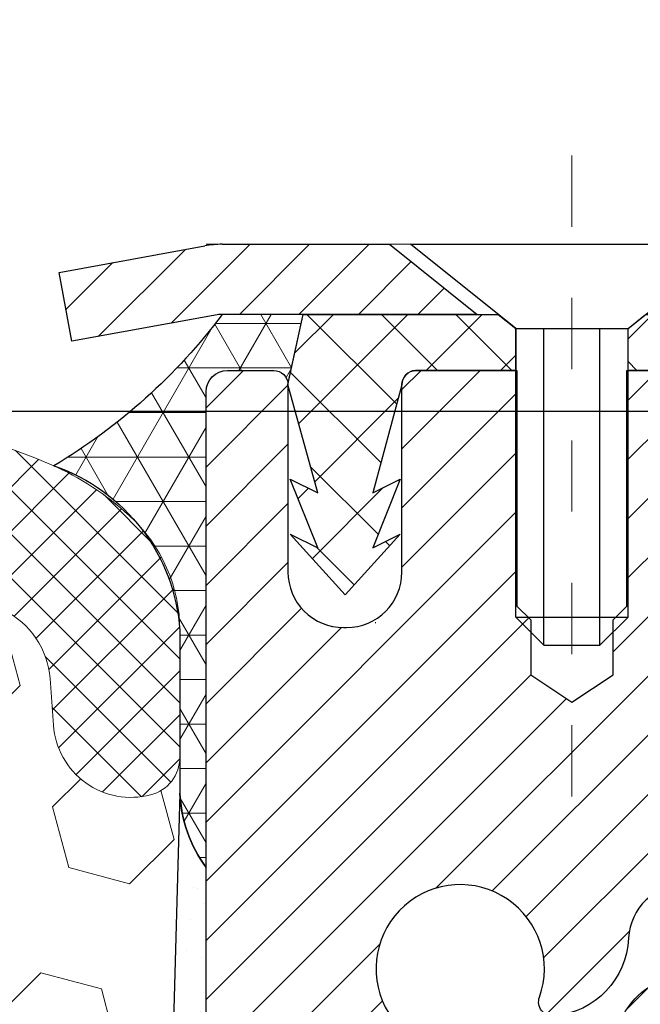
# Model space of a CAD drawing. Units: inches. Extents: x 1 to 50.4, y 0.7 to 40.7.
# Drawn here: x 25.3 to 26.2, y 27.7 to 29 of the extents above; entities that cross this region are included whole.
import ezdxf

# ---------------------------------------------------------------- set-up
doc = ezdxf.new("R2010")
doc.units = ezdxf.units.IN
doc.header["$MEASUREMENT"] = 0
doc.linetypes.add('CENTERX2', pattern=[4, 2.5, -0.5, 0.5, -0.5])
for name, color, linetype, lineweight in [('CAPPING STRIP - H', 251, 'Continuous', 15), ('CAPPING STRIP - L', 7, 'Continuous', 25), ('CENTERLINE - L', 1, 'CENTERX2', 18), ('CONCRETE - L', 132, 'Continuous', 13), ('CORNER BEAD - H', 50, 'Continuous', 15), ('CORNER BEAD - L', 52, 'Continuous', 25), ('DIMS', 50, 'Continuous', 25), ('EPOXY ADHESIVE - H', 50, 'Continuous', 15), ('EPOXY ADHESIVE - L', 52, 'Continuous', 25), ('FOAM INSERT - H', 150, 'Continuous', 9), ('MIG RETAINER - H', 251, 'Continuous', 20), ('MIG RETAINER - L', 7, 'Continuous', 30), ('PVC SIDESHEET - H', 170, 'Continuous', 20), ('PVC SIDESHEET - L', 150, 'Continuous', 25), ('SCREW - L', 1, 'Continuous', 25), ('SILICONE BELLOWS - H', 20, 'Continuous', 13), ('SILICONE BELLOWS - L', 22, 'Continuous', 13), ('TEXT - 4', 241, 'Continuous', 25)]:
    doc.layers.add(name, color=color, linetype=linetype, lineweight=lineweight)
doc.styles.add('ROMANS', font='romans', dxfattribs={"width": 0.9})
doc.styles.get("Standard").update_dxf_attribs({"font": 'arial.ttf'})
doc.dimstyles.get("Standard").update_dxf_attribs({"dimtxt": 0.18, "dimasz": 0.18, "dimexe": 0.18, "dimexo": 0.0625, "dimgap": 0.09, "dimtad": 0, "dimtih": 1, "dimtoh": 1, "dimdec": 4, "dimzin": 0, "dimdsep": 46, "dimtxsty": 'Standard', "dimcen": 0.09, "dimadec": 0, "dimazin": 0, "dimtfac": 1, "dimtdec": 4, "dimtofl": 0, "dimtmove": 0, "dimatfit": 3, "dimfxl": 1, "dimtolj": 1, "dimtzin": 0, "dimarcsym": 0})

# ---------------------------------------------------------------- blocks, each defined once
blk = doc.blocks.new('*D10')
at = {"layer": 'DEFPOINTS', "color": 0, "transparency": 16777216}
for p in [(23.85318364951989, 28.4863483329866), (25.81745975839905, 24.9863446553688), (31.35357590636728, 24.9863446553688)]:
    blk.add_point(p, dxfattribs=at)
at = {"layer": 'DIMS', "color": 0, "lineweight": -2, "transparency": 16777216}
for p, q in [((24.05318364951989, 28.4863483329866), (31.55357590636728, 28.4863483329866)), ((31.35357590636728, 28.2863483329866), (31.35357590636728, 27.61963351822711)), ((31.35357590636728, 25.1863446553688), (31.35357590636728, 26.27296685156044)), ((26.01745975839905, 24.9863446553688), (31.55357590636728, 24.9863446553688))]:
    blk.add_line(p, q, dxfattribs=at)
at = {"layer": 'DIMS', "color": 0, "transparency": 16777216}
for points in [[(31.32024257303394, 28.2863483329866), (31.38690923970061, 28.2863483329866), (31.35357590636728, 28.4863483329866)], [(31.32024257303394, 25.1863446553688), (31.38690923970061, 25.1863446553688), (31.35357590636728, 24.9863446553688)]]:
    blk.add_solid(points, dxfattribs=at)
at = {"layer": 'DIMS', "color": 0, "transparency": 16777216, "insert": (31.35357590636727, 26.94630018489378), "char_height": 0.28, "attachment_point": 5, "style": 'ROMANS'}
blk.add_mtext('\\A1; 3 1/2 IN\\P [88.9mm]', dxfattribs=at)

msp = doc.modelspace()

# ---------------------------------------------------------------- hatches: boundary and pattern name
at = {"layer": 'CAPPING STRIP - H'}
h = msp.add_hatch(dxfattribs=at)
h.set_pattern_fill('ANSI31', color=256, scale=0.47244, angle=90, style=0)
h.set_pattern_definition([(45.00000000000001, (-970.6468168464385, 445.7562411961152), (0.04175819096297156, -0.04175819096297156), [])])
edge = h.paths.add_edge_path()
edge.add_line((25.41502259703059, 28.58438766233473), (25.39741583298967, 28.68122486456047))
edge.add_line((25.39741583299012, 28.68122486456047), (25.60172587281106, 28.71837214452864))
edge.add_arc((25.62637534247135, 28.58280006141728), 0.1377947244043846, 90.00000000099271, 100.30484647022479, ccw=False)
edge.add_line((25.62637534246862, 28.72059478582138), (25.86122268338015, 28.72059478582138))
edge.add_line((25.86122268338015, 28.72059478582138), (25.98425368731789, 28.62216998267115))
edge.add_line((25.98425368731789, 28.62216998267137), (25.62637534246862, 28.62216998267137))
edge.add_arc((25.6263753424718, 28.58280006140409), 0.03936992126728001, 90.00000000430171, 100.3048464714298)
edge.add_line((25.61933263685198, 28.62153494230153), (25.41502259703059, 28.58438766233473))
edge = h.paths.add_edge_path()
edge.add_arc((26.64862110858023, 28.58280006141114), 0.03936992126011774, 359.9999999998346, 449.9999999998345)
edge.add_line((26.64862110858023, 28.62216998267137), (26.25000065582246, 28.62216998267137))
edge.add_line((26.25000065582246, 28.62216998267137), (26.3730316597602, 28.72059478582161))
edge.add_line((26.3730316597602, 28.72059478582138), (26.68799102983978, 28.72059478582138))
edge.add_arc((26.68799102983978, 28.62216998267137), 0.09842480315012381, -6.622258297284134e-11, 89.99999999993378, ccw=False)
edge.add_line((26.78641583298979, 28.62216998267137), (26.78641583298979, 28.07099108503086))
edge.add_line((26.78641583298979, 28.07099108503086), (26.68799102983978, 28.07099108503086))
edge.add_line((26.68799102983978, 28.07099108503086), (26.68799102984023, 28.58280006141114))
at = {"layer": 'CORNER BEAD - H'}
h = msp.add_hatch(dxfattribs=at)
h.set_pattern_fill('NET3', color=256, scale=0.4999999999999999, style=0)
h.set_pattern_definition([(0, (10.3877768563779, 15.60936328717218), (0, 0.06249999999999999), []), (59.99999999999999, (10.3877768563779, 15.60936328717218), (-0.05412658773652741, 0.03125), []), (120, (10.3877768563779, 15.60936328717218), (-0.05412658773652741, -0.03124999999999998), [])])
edge = h.paths.add_edge_path()
edge.add_line((25.60353678238873, 27.84559639239011), (25.60353678238884, 28.51369314841059))
edge.add_arc((25.63353562809631, 28.51342998256722), 0.03000000000069241, 90.0000000023341, 179.4973838158629, ccw=False)
edge.add_line((25.63353562809509, 28.54342998256799), (25.69853562809571, 28.54342998256856))
edge.add_arc((25.69853562809605, 28.52342998256858), 0.01999999999998181, -3.257127900724299e-10, 90.00000000097708, ccw=False)
edge.add_line((25.71853562809603, 28.52342998256847), (25.7399221432692, 28.62217158923965))
edge.add_line((25.7399221432692, 28.62217158923965), (25.62637534250668, 28.62217158926739))
edge.add_arc((24.96855542638325, 29.11591558503743), 0.8225023862625953, 300.82902024938375, 323.1089780746255, ccw=False)
edge.add_arc((25.30409352982694, 28.16078068795951), 0.2632851832213405, 3.802805804569175, 70.94040386799429, ccw=False)
edge.add_line((25.56679901742613, 28.17824248881646), (25.56679901742625, 27.94979343669296))
edge.add_arc((25.75911517290369, 27.95902519577896), 0.192537604206154, 182.7482616562103, 216.0949722600187)
at = {"layer": 'EPOXY ADHESIVE - H'}
h = msp.add_hatch(dxfattribs=at)
h.set_pattern_fill('AR-SAND', color=256, scale=0.03937007874015701, style=0)
h.set_pattern_definition([(142.5, (13.14218907840579, 1.117062964573385), (0.002480053468882181, 0.07585920350445416), [0, -0.05984251968503865, 0, -0.06692913385826692, 0, -0.06397637795275514]), (172.5, (13.14218907840579, 1.117062964573385), (-0.06967624823888606, 0.1111081128043191), [0, -0.03228346456692874, 0, -0.05393700787401511, 0, -0.02066929133858243]), (212.5, (13.19061427525632, 1.117062964573385), (-0.1226040103051755, 0.0002227973833450563), [0, -0.01968503937007826, 0, -0.07086614173228165, 0, -0.092519685039368]), (222.5, (13.19061427525632, 1.117062964573385), (-0.118351441124892, 0.03455415609977317), [0, -0.009842519685039134, 0, -0.04645669291338479, 0, -0.05314960629921149])])
h.paths.add_polyline_path([(25.77248642599983, 24.98634473867715), (25.84153585654549, 24.98634461077037), (25.84153603199631, 25.32233498109132), (25.8415356280929, 25.81142899074745), (25.6035395457083, 25.8114299825687), (25.60354346331034, 26.22059689238096), (25.60353678238918, 26.47059639239011), (25.60353678238918, 27.8721711955394), (25.5565243302007, 27.87217119553963), (25.55761641344445, 27.61223206766373), (25.57459351402706, 27.49884892934744), (25.55788994352899, 27.39990582392931), (25.55147839834665, 27.18852595773534), (25.53224740986745, 27.0283904359818), (25.55147839834665, 26.96433667158873), (25.5386589550498, 26.7465520954189), (25.53224740986745, 26.60375964524075), (25.55147839834665, 26.36035400762204), (25.5386589550498, 26.1553788514044), (25.55147839834665, 25.81589145642476), (25.55147839834665, 25.75756735001811), (25.59908198945634, 25.76830501218966), (25.67407411544848, 25.76862415762172), (25.79486953828966, 25.75541622355728), (25.79561641344519, 25.57764399074733), (25.8125935140278, 25.46426085243103), (25.79588994352973, 25.3653177470129), (25.78947839834738, 25.15393788081894), (25.77024740986819, 24.99380235906539)])
at = {"layer": 'FOAM INSERT - H'}
h = msp.add_hatch(dxfattribs=at)
h.set_pattern_fill('HEX', color=256, scale=0.7055118110236221, angle=45, style=0)
h.set_pattern_definition([(45, (-157.9224001386366, 282.7043633508939), (-0.1080089965321716, 0.1080089965321716), [0.08818897637795277, -0.1763779527559055]), (165, (-157.9224001386366, 282.7043633508939), (-0.03953403656804021, -0.1475430331002118), [0.08818897637795277, -0.1763779527559055]), (105, (-157.8600411154139, 282.7667223741167), (-0.1475430331002118, -0.03953403656804012), [0.08818897637795277, -0.1763779527559055])])
edge = h.paths.add_edge_path()
edge.add_line((21.93407864925012, 24.98635184892264), (25.77248642599983, 24.98634473867715))
edge.add_line((25.77248642599983, 24.98634473867715), (25.77024740986819, 24.99380235906539))
edge.add_line((25.77024740986819, 24.99380235906539), (25.78947839834738, 25.15393788081894))
edge.add_line((25.78947839834738, 25.15393788081894), (25.79588994352973, 25.3653177470129))
edge.add_line((25.79588994352973, 25.3653177470129), (25.8125935140278, 25.46426085243103))
edge.add_line((25.8125935140278, 25.46426085243103), (25.79561641344519, 25.57764399074733))
edge.add_line((25.79561641344519, 25.57764399074733), (25.79486953828966, 25.75541622355728))
edge.add_line((25.79486953828966, 25.75541622355728), (25.67407411544848, 25.76862415762172))
edge.add_line((25.67407411544848, 25.76862415762172), (25.59908198945634, 25.76830501218966))
edge.add_line((25.59908198945634, 25.76830501218966), (25.55147839834665, 25.75756735001811))
edge.add_line((25.55147839834665, 25.75756735001811), (25.55147839834665, 25.81589145642476))
edge.add_line((25.55147839834665, 25.81589145642476), (25.5386589550498, 26.1553788514044))
edge.add_line((25.5386589550498, 26.1553788514044), (25.55147839834665, 26.36035400762204))
edge.add_line((25.55147839834665, 26.36035400762204), (25.53224740986745, 26.60375964524075))
edge.add_line((25.53224740986745, 26.60375964524075), (25.5386589550498, 26.7465520954189))
edge.add_line((25.5386589550498, 26.7465520954189), (25.55147839834665, 26.96433667158873))
edge.add_line((25.55147839834665, 26.96433667158873), (25.53224740986745, 27.0283904359818))
edge.add_line((25.53224740986745, 27.0283904359818), (25.55147839834665, 27.18852595773534))
edge.add_line((25.55147839834665, 27.18852595773534), (25.55788994352899, 27.39990582392931))
edge.add_line((25.55788994352899, 27.39990582392931), (25.57459351402706, 27.49884892934744))
edge.add_line((25.57459351402706, 27.49884892934744), (25.55761641344445, 27.61223206766373))
edge.add_line((25.55761641344445, 27.61223206766373), (25.56679901742602, 27.94979343669291))
edge.add_line((25.56679901742602, 27.94979343669291), (25.56679901742599, 28.000423645613))
edge.add_arc((25.51211151742541, 28.00042364561304), 0.0546875000005876, 284.4775121672462, 359.9999999999665, ccw=False)
edge.add_arc((25.4984396424396, 28.05337458981581), 0.1093750000128636, 184.1951275989669, 284.4775121672487, ccw=False)
edge.add_line((25.38935769067247, 28.04537343824324), (25.38456817731428, 28.11067022213557))
edge.add_arc((25.26821409544333, 28.10213566045919), 0.1166666666663555, 4.195127598969341, 63.9772428643283)
edge.add_arc((25.0246850931305, 27.57234201776922), 0.6997248611373612, 65.09054592137005, 123.0372618602439)
edge.add_arc((24.78839683346109, 27.94727869705001), 0.2566666666660664, 124.449411025207, 163.1512340908717)
edge.add_arc((24.43806818308896, 28.05337458982537), 0.1093749999995755, 196.8487659093736, 343.151234090875, ccw=False)
edge.add_arc((24.08773953271583, 27.94727869704806), 0.256666666667585, 16.84876590937356, 55.55058897464082)
edge.add_arc((23.85318364952107, 27.583016115966), 0.6898459503074389, 56.60002460399699, 123.3999753961662)
edge.add_arc((23.61862776632332, 27.94727869704791), 0.2566666666660655, 124.4494110252293, 163.1512340905403)
edge.add_arc((23.26829911595145, 28.05337458982538), 0.1093749999999463, 196.8487659091028, 343.1512340905546, ccw=False)
edge.add_arc((22.91797046557807, 27.94727869704986), 0.2566666666669303, 16.84876590909052, 55.5505889749726)
edge.add_arc((22.68168238621347, 27.57224136612762), 0.6998091429026111, 56.96724321351014, 114.9077330063135)
edge.add_arc((22.43813695141489, 28.1021203037407), 0.1166666666689555, 116.0227571379311, 175.8048724011068)
edge.add_line((22.32178286954134, 28.11065486541712), (22.31699335618389, 28.04535808153337))
edge.add_arc((22.20791140442948, 28.05335923310486), 0.1093750000000876, 255.522487803762, 355.8048724011095, ccw=False)
edge.add_arc((22.19423952941667, 28.00040828890813), 0.05468749998690421, 179.9999999999889, 255.52248780375442, ccw=False)
edge.add_line((22.13955202942977, 28.00040828890814), (22.13955202942977, 27.96095592262349))
edge.add_line((22.13955202942977, 27.96095592262349), (22.14910517275659, 27.61276047797639))
edge.add_line((22.14910517275659, 27.61276047797639), (22.13212807217398, 27.49937733966009))
edge.add_line((22.13212807217398, 27.49937733966009), (22.14883164267205, 27.40043423424196))
edge.add_line((22.14883164267205, 27.40043423424196), (22.1552431878544, 27.189054368048))
edge.add_line((22.1552431878544, 27.189054368048), (22.17447417633359, 27.02891884629445))
edge.add_line((22.17447417633359, 27.02891884629445), (22.1552431878544, 26.96486508190139))
edge.add_line((22.1552431878544, 26.96486508190139), (22.16883503746475, 26.73395839288138))
edge.add_line((22.16883503746475, 26.73395839288138), (22.1686518291048, 26.73395839288138))
edge.add_line((22.1686518291048, 26.73395839288138), (22.17447417633359, 26.6042880555534))
edge.add_line((22.17447417633359, 26.6042880555534), (22.1552431878544, 26.3608824179347))
edge.add_line((22.1552431878544, 26.3608824179347), (22.16806263115124, 26.15590726171705))
edge.add_line((22.16806263115124, 26.15590726171705), (22.1552431878544, 25.81641986673741))
edge.add_line((22.1552431878544, 25.81641986673741), (22.1552431878544, 25.75809576033077))
edge.add_line((22.1552431878544, 25.75809576033077), (22.1076395967447, 25.76883342250232))
edge.add_line((22.1076395967447, 25.76883342250232), (22.03264747075256, 25.76915256793438))
edge.add_line((22.03264747075256, 25.76915256793438), (21.91185204791184, 25.75594463386994))
edge.add_line((21.91185204791184, 25.75594463386994), (21.91110517275585, 25.57817240105998))
edge.add_line((21.91110517275585, 25.57817240105998), (21.89412807217325, 25.46478926274369))
edge.add_line((21.89412807217325, 25.46478926274369), (21.91083164267131, 25.36584615732556))
edge.add_line((21.91083164267131, 25.36584615732556), (21.91724318785366, 25.15446629113159))
edge.add_line((21.91724318785366, 25.15446629113159), (21.93647417633285, 24.99433076937805))
edge.add_line((21.93647417633285, 24.99433076937805), (21.93407864925012, 24.98635184892264))
at = {"layer": 'MIG RETAINER - H'}
h = msp.add_hatch(dxfattribs=at)
h.set_pattern_fill('ANSI31', color=256, scale=0.47, style=0)
h.set_pattern_definition([(45, (-922.8197466988704, -409.5409282461113), (-0.04154252339470966, 0.04154252339470967), [])])
h.paths.add_polyline_path([(25.60353562809853, 25.81142998256893), (25.60353562809716, 26.51254688970322), (25.67783196237899, 26.57713170776344), (25.84153562809745, 26.57713170776344), (25.84153562809745, 25.81142998256916)])
edge = h.paths.add_edge_path()
edge.add_arc((26.38353562809554, 28.26042998257127), 0.07800000000003138, 270.000000000501, 360.0000000000418)
edge.add_line((26.46153562809552, 28.26042998257127), (26.46153562809506, 28.52342998256824))
edge.add_arc((26.4815356280955, 28.52342998256869), 0.02000000000020918, 90.00000000195422, 180.0000000006514, ccw=False)
edge.add_line((26.48153562809459, 28.54342998256868), (26.56853562809458, 28.54342998257049))
edge.add_arc((26.56853562809503, 28.51342998257075), 0.03000000000002956, 2.1719870346714742e-10, 90.0000000013028, ccw=False)
edge.add_line((26.59853562809523, 28.51342998257075), (26.59853562809569, 27.97842998256362))
edge.add_arc((26.44153562809599, 27.97842998256362), 0.1569999999999254, -90.00000000033191, 6.230038707144558e-11, ccw=False)
edge.add_line((26.44153562809508, 27.82142998256347), (26.27527531313756, 27.82142998256437))
edge.add_arc((26.27527531314847, 27.74269029753292), 0.07873968503150763, 90.00000000777618, 177.4144840053407)
edge.add_arc((26.0817328540824, 27.7514299825683), 0.114999999999426, 275.2124696741832, 357.41448399788595, ccw=False)
edge.add_arc((26.09036353940739, 27.65682284081492), 0.02000000000000517, 160.3257550186187, 275.2124696744299, ccw=False)
edge.add_arc((25.96031657297628, 27.70332045500333), 0.1181095275611714, 340.3257550185371, 642.6342225154141)
edge.add_arc((25.99052473313661, 27.56855507123202), 0.02000000000040289, -10.621520467928804, 102.63422251394002, ccw=False)
edge.add_arc((25.93253562809643, 27.5794299825701), 0.07899999999997757, 270.0000000008245, 349.3784795304081, ccw=False)
edge.add_line((25.93253562809734, 27.50042998256992), (25.85853562809591, 27.50042998256878))
edge.add_arc((25.85853562809636, 27.48342998256873), 0.01699999999999591, 90.00000000076633, 180)
edge.add_line((25.84153562809654, 27.48342998256873), (25.84153562809699, 26.88972825737402))
edge.add_line((25.84153562809699, 26.88972825737425), (25.67783196237899, 26.88972825737425))
edge.add_line((25.67783196237899, 26.88972825737425), (25.60353562809671, 26.95431307543446))
edge.add_line((25.60353562809716, 26.95431307543446), (25.60353562809534, 28.51342998256802))
edge.add_arc((25.63353562809509, 28.51342998256802), 0.02999999999985903, 90.00000000043423, 180.0000000002171, ccw=False)
edge.add_line((25.63353562809463, 28.54342998256799), (25.69853562809469, 28.54342998256868))
edge.add_arc((25.69853562809514, 28.52342998256869), 0.01999999999998181, 0, 90.00000000065143, ccw=False)
edge.add_line((25.71853562809513, 28.52342998256869), (25.71853562809558, 28.26042998256718))
edge.add_arc((25.79653562809555, 28.26042998256741), 0.07799999999997453, 180.0000000000835, 270.0000000004176)
edge.add_line((25.79653562809601, 28.18242998256743), (25.80053562809591, 28.18242998256743))
edge.add_arc((25.80053562809546, 28.26042998256718), 0.07799999999986085, 270.000000000334, 360.0000000001671)
edge.add_line((25.87853562809543, 28.26042998256741), (25.87853562809498, 28.52342998256801))
edge.add_arc((25.89853562809496, 28.52342998256801), 0.01999999999998181, 90.00000000032571, 180, ccw=False)
edge.add_line((25.89853562809496, 28.54342998256799), (26.03998227615141, 28.5434299825689))
edge.add_line((26.03998227615141, 28.54342998256913), (26.03998227615141, 28.21253477635184))
edge.add_line((26.03998227615141, 28.21253477635161), (26.05926783854913, 28.19320416944981))
edge.add_line((26.05926783854913, 28.19320416944981), (26.05926783854913, 28.11606191986458))
edge.add_line((26.05926783854913, 28.11606191986458), (26.11712452573776, 28.07749079507163))
edge.add_line((26.11712452573776, 28.07749079507163), (26.1749812129264, 28.11606191986458))
edge.add_line((26.1749812129264, 28.11606191986458), (26.1749812129264, 28.19320416944981))
edge.add_line((26.1749812129264, 28.19320416944981), (26.19426677532321, 28.21248973184571))
edge.add_line((26.19426677532321, 28.21248973184594), (26.19426677532321, 28.54342998256913))
edge.add_line((26.19426677532321, 28.54342998256913), (26.28153562809523, 28.54342998256936))
edge.add_arc((26.28153562809523, 28.52342998256915), 0.01999999999998181, 0, 90, ccw=False)
edge.add_line((26.30153562809521, 28.52342998256915), (26.30153562809566, 28.26042998257105))
edge.add_arc((26.37953562809564, 28.26042998257127), 0.07800000000008822, 180.000000000167, 270.000000000334)
edge.add_line((26.37953562809609, 28.18242998257107), (26.383535628096, 28.18242998257107))
at = {"layer": 'PVC SIDESHEET - H'}
h = msp.add_hatch(dxfattribs=at)
h.set_pattern_fill('ANSI37', color=256, scale=0.59055, style=0)
h.set_pattern_definition([(135, (2972.273885160129, -458.453533805765), (0.05219773870371444, 0.05219773870371446), []), (45.00000000000001, (2972.273885160129, -458.453533805765), (0.05219773870371445, -0.05219773870371446), [])])
edge = h.paths.add_edge_path()
edge.add_line((25.71853352182045, 28.52372023514283), (25.73992214324191, 28.62216998267092))
edge.add_line((25.73992214324191, 28.62216998267092), (26.01377506482361, 28.62216998267137))
edge.add_line((26.01377506482361, 28.62216998267137), (26.03838126561133, 28.60248502204114))
edge.add_line((26.03838126561133, 28.60248502204092), (26.03838126561133, 28.54342998267941))
edge.add_line((26.03838126561133, 28.54342998267963), (25.89740358365582, 28.54342998267918))
edge.add_arc((25.89859436121689, 28.52340661209802), 0.02005874673636168, 93.40333653686743, 179.9332446030747)
edge.add_line((25.87853562809498, 28.52342998256801), (25.83754986273418, 28.37154881686535))
edge.add_line((25.83754986273418, 28.37154881686535), (25.87612114181131, 28.39083445640369))
edge.add_line((25.87612114181131, 28.39083445640369), (25.83754986273418, 28.29440625870904))
edge.add_line((25.83754986273418, 28.29440625870904), (25.87612114181177, 28.31369189824829))
edge.add_line((25.87612114181177, 28.31369189824829), (25.79897858365705, 28.22846998267902))
edge.add_line((25.79897858365659, 28.22846998267902), (25.72183602550096, 28.31369189824806))
edge.add_line((25.72183602550142, 28.31369189824806), (25.7604073045781, 28.29440625870927))
edge.add_line((25.7604073045781, 28.29440625870927), (25.72183602550096, 28.39083445640346))
edge.add_line((25.72183602550096, 28.39083445640346), (25.76040730457855, 28.37154881686489))
edge.add_line((25.76040730457855, 28.37154881686489), (25.71853352181999, 28.52372023514283))
h = msp.add_hatch(dxfattribs=at)
h.set_pattern_fill('ANSI37', color=256, scale=0.59055, style=0)
h.set_pattern_definition([(45, (-158.1826433068869, -4.103821236094639), (-0.05219773870371446, 0.05219773870371446), []), (135, (-158.1826433068869, -4.103821236094639), (-0.05219773870371446, -0.05219773870371446), [])])
h.paths.add_polyline_path([(26.17617914008763, 27.51221044393389), (26.17617914008763, 27.5860822402509, -0.2544175294253038), (26.22653266950731, 27.67863528133136), (26.44740253176307, 27.8215396405427, 0.4033078353723514), (26.5985356280775, 27.97842998263297), (26.5985356280775, 28.00327994862788, 0.02353096692885778), (26.5994066400862, 28.02177748268138), (26.59940664008484, 28.51980798268107, 0.4142135623729873), (26.57578464008468, 28.543429982681), (26.19586414032112, 28.54342998267986), (26.19586414032112, 28.6024850982261), (26.22047024587884, 28.62216998267228), (26.55887707296135, 28.62216998267319, -0.4142135623730915), (26.66911307296134, 28.51193398267343), (26.6691130729627, 28.02177748268138, -0.213440768600962), (26.58024648390749, 27.82308512925271), (26.26502854345192, 27.61913689777963, 0.2544175294251872), (26.24704514008765, 27.5860822402509), (26.24704514008765, 27.51221044393389), (26.24704514008765, 27.32975234297543, 0.3306422189433676), (26.28901584271436, 27.27322252952865), (26.31277611461284, 27.26615091788778), (26.33583371458455, 27.25889075353995), (26.35850949477337, 27.2510709437821), (26.38064716243882, 27.24246240536774), (26.4020904248395, 27.23283605505082), (26.42268298923447, 27.2219628095853), (26.44226856288235, 27.20961358572537), (26.46069088444021, 27.19555938818336), (26.47783596624042, 27.17968964799763), (26.49371562565322, 27.16224622897732), (26.50836497702805, 27.14353625955447), (26.52181913471388, 27.12386686816114), (26.53411353227504, 27.10354310797708), (26.54529921271562, 27.08276855401743), (26.5554495701944, 27.06160147469415), (26.564639029048, 27.04008694287301), (26.5729369367704, 27.01825536848275), (26.58041038025424, 26.99613063238564), (26.58712643604342, 26.97373658555454), (26.59315218068234, 26.9510970789621), (26.59855469071492, 26.92823596358118), (26.60340104268464, 26.90517709038465), (26.60775831313633, 26.8819443103456), (26.61169357861347, 26.85856147443621), (26.61527391566044, 26.83505243362981), (26.61856640082117, 26.8114410388988), (26.62163811063958, 26.78775114121651), (26.62455612166006, 26.76400659155535), (26.62738751042609, 26.74023124088841, -0.05933499155532457), (26.62737486271628, 26.72626430749084), (26.62455612166006, 26.70259516044222), (26.62163811063958, 26.67885061078129), (26.61856640082117, 26.65516071309877), (26.61527391566044, 26.63154931836799), (26.61169357861347, 26.60804027756159), (26.60775831313633, 26.5846574416522), (26.60340104268464, 26.56142466161293), (26.59855469071492, 26.53836578841639), (26.59315218068234, 26.51550467303547), (26.58712643604342, 26.49286516644303), (26.58041038025424, 26.47047111961216), (26.5729369367704, 26.44834638351482), (26.564639029048, 26.42651480912479), (26.5554495701944, 26.40500027730342), (26.54529921271562, 26.38383319798037), (26.53411353227504, 26.36305864402072), (26.52181913471388, 26.34273488383666), (26.50836497702805, 26.32306549244333), (26.49371562565322, 26.30435552302048), (26.47783596624042, 26.28691210400017), (26.46069088444021, 26.27104236381444), (26.44226856288235, 26.25698816627243), (26.42268298923447, 26.24463894241227), (26.4020904248395, 26.23376569694698), (26.38064716243882, 26.22413934663006), (26.35850949477337, 26.2155308082157), (26.33583371458455, 26.20771099845785), (26.31277611461284, 26.20045083411002), (26.28949298759964, 26.19352123192663, 0.3329817396557117), (26.2470451400872, 26.13684940902282), (26.17617914009763, 26.13684940902305), (26.17617914008763, 26.15180428486212, -0.3608117966093517), (26.26606175410363, 26.26014502223722), (26.28637957078483, 26.26449101529931), (26.30652295337943, 26.26925347812095), (26.32631746779946, 26.27484888046171), (26.34558867995786, 26.28169369208114), (26.36416365204734, 26.2901966188325), (26.3819199502954, 26.30050431089409), (26.39879662907963, 26.31244436831195), (26.41473646258548, 26.3258250897735), (26.42968222499796, 26.34045477396591), (26.44357669050252, 26.35614171957592), (26.45636263328372, 26.3726942252914), (26.46799396427734, 26.38993106105124), (26.47850990587987, 26.40775121030162), (26.48798912524573, 26.4260907441486), (26.49651050299137, 26.44488593440484), (26.50415291973461, 26.46407305288277), (26.51099525609236, 26.48358837139528), (26.51711639268153, 26.50336816175501), (26.52259521011949, 26.52334869577418), (26.52751058902315, 26.5434662452659), (26.53194081419672, 26.56365831338041), (26.53595047745186, 26.58389070190685), (26.53959048355721, 26.60415749897981), (26.54291114265645, 26.62445402161426), (26.54596276489421, 26.64477558682562), (26.54879566041465, 26.66511751162795), (26.55146013936194, 26.6854751130362), (26.55400651188022, 26.70584370806579), (26.55647313895581, 26.72612038678914, 0.06060086340155051), (26.55648508811366, 26.74038313826701), (26.55400651188022, 26.76075804393201), (26.55146013936194, 26.7811266389616), (26.54879566041465, 26.80148424036985), (26.54596276489421, 26.82182616517218), (26.54291114265645, 26.84214773038354), (26.53959048355721, 26.86244425301799), (26.53595047745186, 26.88271105009095), (26.53194081419672, 26.90294343861739), (26.52751058902315, 26.9231355067319), (26.52259521011949, 26.94325305622362), (26.51711639268153, 26.96323359024279), (26.51099525609236, 26.98301338060252), (26.50415291973461, 27.00252869911503), (26.49651050299137, 27.02171581759296), (26.48798912524573, 27.0405110078492), (26.47850990587987, 27.05885054169618), (26.46799396427734, 27.07667069094656), (26.45636263328372, 27.0939075267064), (26.44357669050252, 27.11046003242188), (26.42968222499796, 27.12614697803189), (26.41473646258548, 27.1407766622243), (26.39879662907963, 27.15415738368585), (26.3819199502954, 27.16609744110371), (26.36416365204734, 27.1764051331653), (26.34558867995786, 27.18490805991666), (26.32631746779946, 27.19175287153609), (26.30652295337943, 27.19734827387685), (26.28637957078483, 27.20211073669849), (26.26606175410363, 27.20645672976058, -0.3608117966100778), (26.17617914008763, 27.31479746713591)])
at = {"layer": 'SILICONE BELLOWS - H'}
h = msp.add_hatch(dxfattribs=at)
h.set_pattern_fill('ANSI37', color=256, scale=0.3499999999999999, style=0)
h.set_pattern_definition([(45, (-2.050671735715738, -1320.521386826098), (-0.03093592167691145, 0.03093592167691145), []), (135, (-2.050671735715738, -1320.521386826098), (-0.03093592167691145, -0.03093592167691145), [])])
edge = h.paths.add_edge_path()
edge.add_line((22.13955202942977, 28.17822713209511), (22.13955202942977, 28.00040828889188))
edge.add_arc((22.19423952941663, 28.0004082889078), 0.05468749998686917, 180.0000000166753, 255.5224878387027)
edge.add_arc((22.20791140442951, 28.05335923310508), 0.1093750000002995, 255.5224878212865, 355.804872400609)
edge.add_line((22.31699335618383, 28.04535808153263), (22.321782869541, 28.11065486541258))
edge.add_arc((22.4381369514149, 28.102120303741), 0.1166666666689756, 116.02275713800651, 175.8048724035107, ccw=False)
edge.add_arc((22.68168238621338, 27.57224136612762), 0.6998091429025587, 56.96724321350678, 114.90773300630781, ccw=False)
edge.add_arc((22.91797046557816, 27.94727869704996), 0.2566666666668029, 16.848765909120402, 55.55058897498401, ccw=False)
edge.add_arc((23.26829911595142, 28.05337458982535), 0.1093749999999277, 196.8487659089932, 343.1512340904346)
edge.add_arc((23.61862776632348, 27.94727869704786), 0.2566666666662307, 124.4494110252476, 163.1512340905929, ccw=False)
edge.add_arc((23.85318364952106, 27.58301611596601), 0.6898459503074382, 56.600024603993575, 123.39997539616519, ccw=False)
edge.add_arc((24.08773953271584, 27.94727869704786), 0.2566666666677782, 16.848765909312817, 55.55058897466671, ccw=False)
edge.add_arc((24.43806818308899, 28.05337458982535), 0.1093749999996005, 196.8487659096259, 343.1512340909464)
edge.add_arc((24.78839683346094, 27.94727869704996), 0.2566666666659232, 124.44941102517441, 163.1512340908195, ccw=False)
edge.add_arc((25.02468509313054, 27.57234201776929), 0.6997248611373281, 65.0905459213684, 123.03726186025159, ccw=False)
edge.add_arc((25.26821409544324, 28.10213566045916), 0.1166666666664129, 4.195127599192574, 63.97724286427632, ccw=False)
edge.add_line((25.38456817731425, 28.11067022213603), (25.38935769067167, 28.04537343825398))
edge.add_arc((25.49843964243952, 28.0533745898158), 0.1093750000127936, 184.1951275933291, 284.4775121731353)
edge.add_arc((25.51211151742534, 28.00042364561317), 0.05468750000076291, 284.4775121789782, 360)
edge.add_line((25.56679901742599, 28.00042364561317), (25.56679901742613, 28.1782424888164))
edge.add_arc((25.34804901743753, 28.17824248878991), 0.2187499999885934, 6.948027720508735e-09, 47.54568971069864)
edge.add_arc((25.22007987656424, 28.03836490206935), 0.4083333333351636, 47.54568970213887, 65.90366417171661)
edge.add_arc((25.02503928246095, 27.56846953351964), 0.9170156325943848, 66.7659521020303, 121.9849357171764)
edge.add_arc((24.65876543632454, 28.1630236506416), 0.2187500000005264, 123.1019121089757, 178.9999999998511)
edge.add_line((24.44004875300898, 28.16684136455034), (24.43806818308884, 28.0533745898254))
edge.add_line((24.43806818308884, 28.05337458982535), (24.43608761316897, 28.16684136454921))
edge.add_arc((24.21737092985408, 28.1630236506416), 0.2187499999994306, 0.9999999998740828, 56.89808789098895)
edge.add_arc((23.85318364951895, 27.58134282564071), 0.9050055073458846, 57.69540248359913, 122.3045975162798)
edge.add_arc((23.48899636918726, 28.16302365064268), 0.218750000000362, 123.1019121094185, 179.0000000004086)
edge.add_line((23.2702796858713, 28.16684136454926), (23.26829911595131, 28.05337458982535))
edge.add_line((23.26829911595128, 28.05337458982535), (23.2663185460314, 28.16684136455034))
edge.add_arc((23.04760186271598, 28.1630236506416), 0.2187499999999796, 1.000000000149536, 56.89808789119893)
edge.add_arc((22.68132798654979, 27.56836022898482), 0.91710836105513, 58.0186798462581, 113.2326637947078)
edge.add_arc((22.48627117029169, 28.03834954534909), 0.4083333333342249, 114.0963358283612, 132.4543102979616)
edge.add_arc((22.35830202941862, 28.17822713206862), 0.218749999989238, 132.4543102893526, 179.999999993052)

# ---------------------------------------------------------------- linework, layer by layer
at = {"layer": 'CAPPING STRIP - L'}
for p, q in [((25.39741583298967, 28.68122486456092), (25.60172587281106, 28.71837214452841)), ((25.62637534246862, 28.72059478582138), (25.86122268338015, 28.72059478582138)), ((25.86122268338015, 28.72059478582138), (25.98425368731789, 28.62216998267137)), ((25.41502259703059, 28.58438766233473), (25.39741583298967, 28.68122486456092)), ((25.61933263685198, 28.62153494230153), (25.41502259703059, 28.58438766233473)), ((25.98425368731789, 28.62216998267137), (25.62637534246862, 28.62216998267137))]:
    msp.add_line(p, q, dxfattribs=at)
for centre, radius, start, end in [((25.6263753424718, 28.58280006141091), 0.13779472441075, 90.00000000122458, 100.3048464699744), ((25.62637534247135, 28.58280006141023), 0.03936992126108407, 90.00000000346533, 100.3048464722256)]:
    msp.add_arc(centre, radius, start, end, dxfattribs=at)
at = {"layer": 'CENTERLINE - L', "ltscale": 0.03}
for p, q in [((26.11712110860337, 27.94519515101717), (26.11712110860337, 28.84822718881275)), ((26.11712110860337, 27.94519515101717), (26.11712110860337, 28.84822718881275)), ((26.11712414008655, 27.94519711271675), (26.11712414008655, 28.84822734444776)), ((26.11712414008655, 27.94519711271675), (26.11712414008655, 28.84822734444776))]:
    msp.add_line(p, q, dxfattribs=at)
at = {"layer": 'CONCRETE - L'}
msp.add_line((34.89924218893513, 28.72066207745831), (25.60353678238873, 28.72066207745853), dxfattribs=at)
at = {"layer": 'CORNER BEAD - L'}
msp.add_lwpolyline([(25.60353678238873, 27.84559639239011), (25.60353678238918, 28.51369314840996, -0.4116465408379801), (25.63353562809554, 28.54342998256799), (25.6985356280956, 28.54342998256845, -0.4142135623759566), (25.71853562809603, 28.52342998256847), (25.7399221432692, 28.62217158923965), (25.62637534249909, 28.62217158923988, -0.09752206589355851), (25.39006969030474, 28.40963242601548, -0.3016207254750895), (25.56679901742613, 28.17824248881646), (25.56679901742602, 27.94979343669296, 0.1465380537583674)], format="xyb", close=True, dxfattribs=at)
at = {"layer": 'EPOXY ADHESIVE - L'}
msp.add_lwpolyline([(25.60353678238918, 26.47059639239011), (25.60353678238873, 27.84559639239011, -0.1465380537582081), (25.56679901742602, 27.94979343669291), (25.55761641344445, 27.61223206766373)], format="xyb", dxfattribs=at)
at = {"layer": 'MIG RETAINER - L'}
msp.add_line((25.84192932650733, 28.18910139992146), (25.84114192965801, 28.18910139992237), dxfattribs=at)
for points in [[(25.60353562809716, 26.95431307543446), (25.60353562809534, 28.51342998256802, -0.4142135623706347), (25.63353562809463, 28.54342998256799), (25.69853562809514, 28.54342998256868, -0.4142135623754759), (25.71853562809513, 28.52342998256869), (25.71853562809558, 28.26042998256718, 0.4142135623747433), (25.79653562809601, 28.18242998256743), (25.80053562809591, 28.18242998256743, 0.4142135623714135), (25.87853562809543, 28.26042998256741), (25.87853562809498, 28.52342998256801, -0.4142135623714468), (25.89853562809496, 28.54342998256799), (26.03998227615141, 28.54342998256913), (26.03998227615141, 28.21253477635161), (26.05926783854913, 28.19320416944981), (26.05926783854913, 28.11606191986458), (26.11712452573776, 28.07749079507163), (26.1749812129264, 28.11606191986458), (26.1749812129264, 28.19320416944981), (26.19426677532321, 28.21248973184594), (26.19426677532321, 28.54342998256913), (26.28153562809523, 28.54342998256913, -0.4142135623735612)], [(26.27527531313756, 27.82142998256437, 0.4010574505985916), (26.19661578469542, 27.74624228042, -0.3748896829303737), (26.09218052579165, 27.6369055478143, -0.5479758845004098), (26.07153109986068, 27.66355628129656, 3.888295204768812), (25.98615021087282, 27.58807079706991, -0.5387583055402678)]]:
    msp.add_lwpolyline(points, format="xyb", dxfattribs=at)
at = {"layer": 'PVC SIDESHEET - L'}
msp.add_lwpolyline([(26.03838126561133, 28.60248502204092), (26.03838126561133, 28.54342998267941), (25.89740358365491, 28.54342998267918, 0.3965838427654415), (25.87853562809453, 28.52342998256801), (25.83754986273327, 28.37154881686489), (25.87612114181086, 28.39083445640392), (25.83754986273372, 28.29440625870949), (25.87612114181131, 28.31369189824851), (25.79897858365568, 28.22846998267902), (25.72183602550051, 28.31369189824806), (25.7604073045781, 28.29440625870927), (25.72183602550005, 28.39083445640346), (25.76040730457764, 28.37154881686489), (25.71853352181954, 28.52372023514305), (25.73992214324146, 28.62216998267092), (26.01377506482315, 28.62216998267137)], format="xyb", close=True, dxfattribs=at)
msp.add_lwpolyline([(26.17617914008763, 27.5860822402509, -0.2544175294253872), (26.22653266950685, 27.67863528133136), (26.4724796930581, 27.83776474083071, 0.3114351400790096), (26.5994066400862, 28.02177748268092), (26.59940664008484, 28.51980798268107, 0.4142135623731408), (26.57578464008468, 28.543429982681), (26.19586414032112, 28.54342998267986), (26.19586414032112, 28.6024850982261), (26.22047024587884, 28.62216998267228), (26.55887707296135, 28.62216998267319, -0.4142135623730909), (26.66911307296134, 28.51193398267343), (26.6691130729627, 28.02177748268138, -0.2134407686008599), (26.58024648390749, 27.82308512925271), (26.26502854345192, 27.61913689777963, 0.2544175294253872)], format="xyb", dxfattribs=at)
at = {"layer": 'SCREW - L'}
for p, q in [((25.89074406088586, 28.72059478582138), (26.34349815537546, 28.72059478582138)), ((26.03838126561133, 28.60248502204092), (25.89074406088586, 28.72059478582138)), ((26.1958609506509, 28.60248502204092), (26.34349815537546, 28.72059478582138)), ((26.03838126561133, 28.19687955710048), (26.03838126561133, 28.60248502204092)), ((26.03838126561133, 28.60248502204092), (26.1958609506509, 28.60248502204092)), ((26.07775118687088, 28.15750963584002), (26.07775118687088, 28.60248502204092)), ((26.15649102939089, 28.15750963584002), (26.15649102939089, 28.60248502204092)), ((26.1958609506509, 28.19687955710048), (26.1958609506509, 28.60248502204092)), ((26.03838126561088, 28.19687955710048), (26.1958609506509, 28.19687955710048)), ((26.07775118687043, 28.15750963584002), (26.03838126561088, 28.19687955710048)), ((26.15649102939044, 28.15750963584002), (26.1958609506509, 28.19687955710048)), ((26.07775118687043, 28.15750963584002), (26.15649102939044, 28.15750963584002))]:
    msp.add_line(p, q, dxfattribs=at)
at = {"layer": 'SILICONE BELLOWS - L'}
msp.add_lwpolyline([(23.16361924034193, 28.02167262983289, 0.7420054671904097), (23.37297899156066, 28.02167262983186, -0.1704922685144516), (23.47343698756005, 28.15893269663115, -0.3000141437811872), (24.23293031148047, 28.15893269663223, -0.170492268514523), (24.33338830748015, 28.02167262983186, 0.742005467189592), (24.54274805869808, 28.02167262983289, -0.1704922685157273), (24.6432060546979, 28.15893269663331, -0.2583695536740984), (25.31939904061399, 28.20697464413853, -0.2669304928272368), (25.38456817731425, 28.11067022213603), (25.38935769067167, 28.04537343825398, 0.4678085754018046), (25.52578339241911, 27.94747270142437, 0.3419987131541826), (25.56679901742599, 28.00042364561317), (25.56679901742613, 28.17824248881646, 0.2104855679386237), (25.49570571837593, 28.33963970426532, 0.08027353431381075), (25.3867909767567, 28.4111161866885, 0.245711389209544), (24.53929951685809, 28.34627063311677, 0.2488557367024652), (24.44004875300898, 28.16684136455034), (24.43806818308884, 28.05337458982535), (24.43608761316899, 28.16684136454926, 0.2488557367033135), (24.33683684932002, 28.34627063311574, 0.2896242595483451), (23.36953044971945, 28.34627063311677, 0.248855736702865), (23.2702796858713, 28.16684136454926)], format="xyb", dxfattribs=at)

# ---------------------------------------------------------------- dimensions: what is measured, and where the dimension line sits
at = {"layer": 'DIMS'}
dim = msp.add_linear_dim(base=(31.35357590636728, 24.9863446553688), p1=(23.85318364951989, 28.4863483329866), p2=(25.81745975839905, 24.9863446553688), angle=90, text=' <>\\P[]', dimstyle='Standard', override={"dimtxt": 0.28, "dimasz": 0.2, "dimexe": 0.2, "dimexo": 0.2, "dimgap": 0.2, "dimlunit": 5, "dimpost": ' IN', "dimtxsty": 'ROMANS', "dimfrac": 2}, dxfattribs=at)
dim.commit()
dim.dimension.update_dxf_attribs({"geometry": '*D10', "text_midpoint": (31.35357590636727, 26.94630018489378), "dimtype": 160})

# ---------------------------------------------------------------- leaders
at = {"layer": 'TEXT - 4'}
msp.add_leader([(23.85344934504367, 28.48634829398457), (27.07886722263058, 31.72405638139551), (27.40756878386194, 31.72397071207959)], dimstyle='Standard', override={"dimtxt": 0.7, "dimasz": 0.28, "dimexe": 0.5, "dimexo": 0.5, "dimtih": 0, "dimtoh": 0, "dimtxsty": 'ROMANS', "dimdle": 0.05, "dimclrd": 256, "dimclre": 256, "dimclrt": 256, "dimtfac": 0.3, "dimlwd": 65535, "dimlwe": 65535}, dxfattribs=at)

doc.saveas('drawing.dxf')
